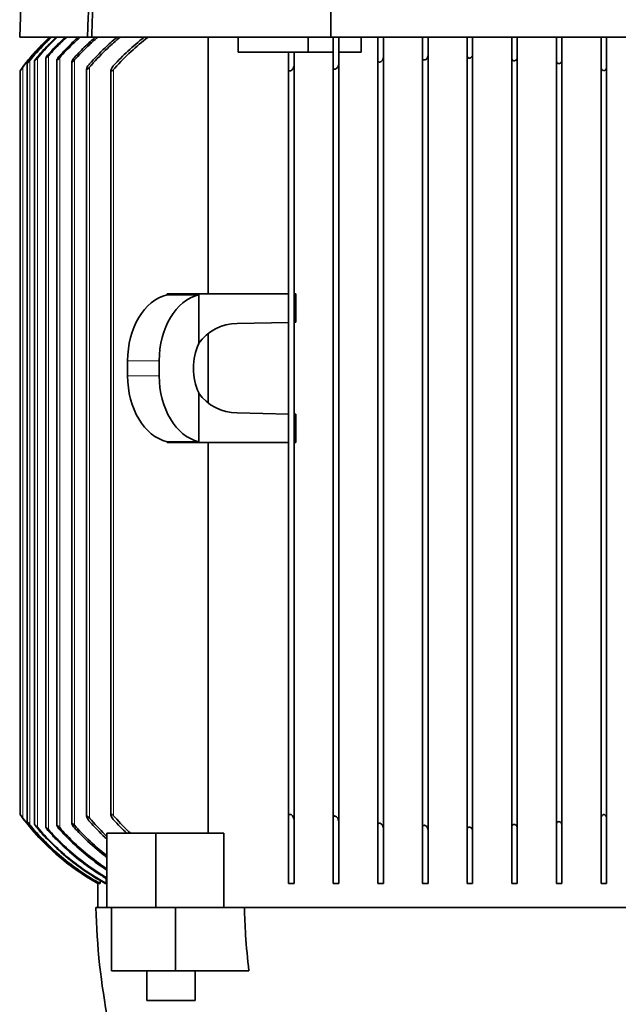
# Model space of a CAD drawing. Units: millimetres. Extents: x -2535 to 5294, y -4044 to 2078.
# Drawn here: x 1931 to 2092, y 978 to 1243 of the extents above; entities that cross this region are included whole.
import ezdxf

# ---------------------------------------------------------------- set-up
doc = ezdxf.new("R2010")
doc.units = ezdxf.units.MM
doc.layers.add('Widoczne (ISO)', color=10, linetype='Continuous', lineweight=35)
doc.layers.add('Widoczne wąskie (ISO)', color=3, linetype='Continuous', lineweight=9)

msp = doc.modelspace()

# ---------------------------------------------------------------- linework, layer by layer
at = {"layer": 'Widoczne (ISO)'}
for p, q in [((1934.92, 1350.91), (1931.17, 1238.25)), ((1949.39, 1238.25), (1931.17, 1238.25)), ((1950.52, 1238.25), (1949.39, 1238.25)), ((2014.77, 1238.25), (1950.52, 1238.25)), ((1981.81, 1238.25), (1981.81, 1169.25)), ((1989.85, 1234.25), (1989.85, 1238.25)), ((2008.69, 1234.25), (2008.69, 1238.25)), ((2161.57, 1238.25), (2014.77, 1238.25)), ((2015.42, 1230.16), (2015.42, 1238.25)), ((2016.92, 1238.25), (2016.92, 1231.06)), ((2022.92, 1238.25), (2022.92, 1234.25)), ((2027.42, 1232.12), (2027.42, 1238.25)), ((2028.92, 1238.25), (2028.92, 1232.83)), ((2039.42, 1232.75), (2039.42, 1238.25)), ((2040.92, 1238.25), (2040.92, 1233.3)), ((2051.42, 1233.28), (2051.42, 1238.25)), ((2052.92, 1238.25), (2052.92, 1233.69)), ((2063.42, 1232.65), (2063.42, 1238.25)), ((2064.92, 1238.25), (2064.92, 1232.92)), ((2075.42, 1232.01), (2075.42, 1238.25)), ((2076.92, 1238.25), (2076.92, 1232.15)), ((2087.42, 1230.26), (2087.42, 1238.25)), ((2088.92, 1238.25), (2088.92, 1230.26)), ((2008.69, 1234.25), (1989.85, 1234.25)), ((2003.42, 1229.58), (2003.42, 1234.25)), ((2004.92, 1234.25), (2004.92, 1230.65)), ((2015.42, 1234.25), (2008.69, 1234.25)), ((2022.92, 1234.25), (2016.92, 1234.25)), ((2052.92, 1024.81), (2052.92, 1233.69)), ((1933.17, 1231.15), (1933.17, 1027.35)), ((1935.17, 1231.89), (1935.17, 1026.61)), ((1938.17, 1232.63), (1938.17, 1025.87)), ((1941.17, 1232.17), (1941.17, 1026.33)), ((1945.17, 1231.63), (1945.17, 1026.87)), ((2016.92, 1027.44), (2016.92, 1231.06)), ((2027.42, 1026.38), (2027.42, 1232.12)), ((2028.92, 1025.67), (2028.92, 1232.83)), ((2039.42, 1025.75), (2039.42, 1232.75)), ((2040.92, 1025.2), (2040.92, 1233.3)), ((2051.42, 1025.22), (2051.42, 1233.28)), ((2063.42, 1025.85), (2063.42, 1232.65)), ((2064.92, 1025.58), (2064.92, 1232.92)), ((2075.42, 1026.49), (2075.42, 1232.01)), ((2076.92, 1026.35), (2076.92, 1232.15)), ((1931.27, 1229.25), (1931.27, 1029.25)), ((1949.17, 1229.74), (1949.17, 1028.76)), ((1955.67, 1229.27), (1955.67, 1029.23)), ((1955.67, 1229.25), (1956.07, 1229.25)), ((2003.42, 1028.92), (2003.42, 1229.58)), ((2003.51, 1229.25), (2004.14, 1229.25)), ((2004.92, 1027.85), (2004.92, 1230.65)), ((2015.42, 1028.34), (2015.42, 1230.16)), ((2087.42, 1028.24), (2087.42, 1230.26)), ((2088.92, 1028.24), (2088.92, 1230.26)), ((1979.28, 1169.25), (1970.79, 1169.25)), ((1970.79, 1169), (1970.79, 1169.25)), ((1979.28, 1169), (1970.79, 1169)), ((2003.42, 1169.25), (1979.28, 1169.25)), ((1979.28, 1169), (1979.28, 1169.25)), ((1979.28, 1155.88), (1979.28, 1169)), ((2005.36, 1169.25), (2004.92, 1169.25)), ((2005.36, 1169.25), (2005.36, 1161.63)), ((1989.64, 1161.25), (2003.42, 1161.58)), ((2004.92, 1161.62), (2005.36, 1161.63)), ((1981.81, 1158.57), (1981.81, 1139.93)), ((1960.18, 1147.25), (1960.18, 1151.25)), ((1968.67, 1147.25), (1968.67, 1151.25)), ((1979.28, 1129.5), (1979.28, 1142.62)), ((2003.42, 1136.92), (1989.64, 1137.25)), ((2005.36, 1136.87), (2004.92, 1136.88)), ((2005.36, 1136.87), (2005.36, 1129.25)), ((1970.79, 1129.25), (1970.79, 1129.5)), ((1970.79, 1129.5), (1979.28, 1129.5)), ((1979.28, 1129.25), (1970.79, 1129.25)), ((1979.28, 1129.25), (1979.28, 1129.5)), ((2003.42, 1129.25), (1979.28, 1129.25)), ((1981.81, 1129.25), (1981.81, 1024.25)), ((2005.36, 1129.25), (2004.92, 1129.25)), ((1956.07, 1029.25), (1955.67, 1029.25)), ((2003.42, 1010.75), (2003.42, 1028.92)), ((2004.14, 1029.25), (2003.51, 1029.25)), ((2004.92, 1027.85), (2004.92, 1010.75)), ((2015.42, 1010.75), (2015.42, 1028.34)), ((2016.92, 1027.44), (2016.92, 1010.75)), ((2087.42, 1010.75), (2087.42, 1028.24)), ((2088.92, 1028.24), (2088.92, 1010.75)), ((2027.42, 1010.75), (2027.42, 1026.38)), ((2028.92, 1025.67), (2028.92, 1010.75)), ((2039.42, 1010.75), (2039.42, 1025.75)), ((2040.92, 1025.2), (2040.92, 1010.75)), ((2051.42, 1010.75), (2051.42, 1025.22)), ((2052.92, 1024.81), (2052.92, 1010.75)), ((2063.42, 1010.75), (2063.42, 1025.85)), ((2064.92, 1025.58), (2064.92, 1010.75)), ((2075.42, 1010.75), (2075.42, 1026.49)), ((2076.92, 1026.35), (2076.92, 1010.75)), ((1967.8, 1024.25), (1954.61, 1024.25)), ((1954.61, 1004.25), (1954.61, 1024.25)), ((1986.05, 1024.25), (1967.8, 1024.25)), ((1967.8, 1004.25), (1967.8, 1024.25)), ((1986.05, 1024.25), (1986.05, 1004.25)), ((1952.77, 1011.54), (1952.77, 1010.75)), ((1954.44, 1012.09), (1954.44, 1010.75)), ((1952.17, 1011.01), (1952.17, 1010.75)), ((1952.17, 1010.75), (1952.17, 1010.75)), ((1952.17, 1010.75), (1952.17, 1004.25)), ((1952.64, 1010.75), (1952.77, 1010.75)), ((1954.17, 1010.75), (1954.44, 1010.75)), ((2003.42, 1010.75), (2004.92, 1010.75)), ((2015.42, 1010.75), (2016.92, 1010.75)), ((2027.42, 1010.75), (2028.92, 1010.75)), ((2039.42, 1010.75), (2040.92, 1010.75)), ((2051.42, 1010.75), (2052.92, 1010.75)), ((2063.42, 1010.75), (2064.92, 1010.75)), ((2075.42, 1010.75), (2076.92, 1010.75)), ((2087.42, 1010.75), (2088.92, 1010.75)), ((1954.61, 1004.25), (1951.67, 1004.25)), ((1967.8, 1004.25), (1954.61, 1004.25)), ((1955.83, 1004.25), (1955.83, 987.25)), ((1969.18, 1004.25), (1967.8, 1004.25)), ((1969.18, 1004.25), (1973.04, 1004.25)), ((1973.04, 1004.25), (1991.58, 1004.25)), ((1973.04, 1004.25), (1973.04, 987.25)), ((2152.54, 1004.25), (1991.58, 1004.25)), ((1955.83, 987.25), (1973.04, 987.25)), ((1965.35, 979.25), (1965.35, 987.25)), ((1973.04, 987.25), (1992.8, 987.25)), ((1978.35, 979.25), (1978.35, 987.25)), ((1965.35, 979.25), (1978.35, 979.25))]:
    msp.add_line(p, q, dxfattribs=at)
for centre, radius, start, end in [((1983.8, 1190.96), 65, 133.3242, 143.9124), ((1983.8, 1190.96), 65, 133.3239, 142.807), ((1983.8, 1067.54), 65, 216.0876, 240.884), ((1983.8, 1067.54), 65, 217.193, 240.8844), ((2131.63, 1008.13), 180, 181.2342, 200.8604)]:
    msp.add_arc(centre, radius, start, end, dxfattribs=at)
for centre, major_axis, ratio, start_param, end_param in [((1972.91, 1151.25), (0, 18), 0.707107, 0.167448, 1.570796), ((1981.4, 1151.25), (0, 18), 0.707107, 0.167448, 1.570796), ((1989.64, 1149.25), (-12.44, 0), 0.964473, 4.712389, 5.6975), ((1986.35, 1149.25), (0, 12), 0.707107, 0.985111, 2.156482), ((1972.91, 1147.25), (0, -18), 0.707107, 4.712389, 6.115737), ((1981.4, 1147.25), (0, -18), 0.707107, 4.712389, 6.115737), ((1989.64, 1149.25), (-12.44, 0), 0.964473, 0.585686, 1.570796)]:
    msp.add_ellipse(centre, major_axis=major_axis, ratio=ratio, start_param=start_param, end_param=end_param, dxfattribs=at)
for points, weights in [([(1949.39, 1238.25), (1951.54, 1295.46), (1953.64, 1350.91)], [1, 1.00010041015, 1.00001295593]), ([(1950.52, 1238.25), (1952.67, 1295.46), (1954.78, 1350.91)], [1, 1.00010210225, 1.00001317639]), ([(2014.77, 1350.91), (2014.77, 1295.46), (2014.77, 1238.25)], [1.00001295593, 1.00010041014, 1])]:
    msp.add_rational_spline(points, weights, degree=2, dxfattribs=at)
for points, knots in [([(1939.75, 1238.25), (1939.26, 1237.8), (1938.79, 1237.34), (1936.92, 1235.47), (1935.5, 1233.92), (1934.06, 1232.18), (1933.99, 1232.09), (1933.92, 1232.01)], [33.713646, 33.713646, 33.713646, 33.713646, 33.9073097, 33.9073097, 34.5090562, 34.5090562, 34.5404045, 34.5404045, 34.5404045, 34.5404045]), ([(1933.92, 1232.15), (1933.96, 1232.19), (1933.99, 1232.23), (1935.39, 1233.93), (1936.81, 1235.48), (1938.68, 1237.35), (1939.15, 1237.8), (1939.63, 1238.25)], [-34.4752879, -34.4752879, -34.4752879, -34.4752879, -34.460113, -34.460113, -33.8583896, -33.8583896, -33.6660861, -33.6660861, -33.6660861, -33.6660861]), ([(1941.27, 1238.25), (1940.74, 1237.76), (1940.23, 1237.26), (1938.44, 1235.49), (1937.16, 1234.11), (1935.92, 1232.65)], [34.3812174, 34.3812174, 34.3812174, 34.3812174, 34.5922316, 34.5922316, 35.1342921, 35.1342921, 35.1342921, 35.1342921]), ([(1935.92, 1232.92), (1937.09, 1234.29), (1938.3, 1235.59), (1940, 1237.27), (1940.5, 1237.76), (1941.03, 1238.25)], [-34.9817575, -34.9817575, -34.9817575, -34.9817575, -34.4718659, -34.4718659, -34.2636718, -34.2636718, -34.2636718, -34.2636718]), ([(1943.8, 1238.25), (1943.19, 1237.69), (1942.6, 1237.13), (1940.98, 1235.54), (1939.94, 1234.44), (1938.92, 1233.28)], [36.0588319, 36.0588319, 36.0588319, 36.0588319, 36.2997802, 36.2997802, 36.7387163, 36.7387163, 36.7387163, 36.7387163]), ([(1938.92, 1233.69), (1939.83, 1234.71), (1940.76, 1235.68), (1942.25, 1237.15), (1942.83, 1237.7), (1943.43, 1238.25)], [-36.33262, -36.33262, -36.33262, -36.33262, -35.9417903, -35.9417903, -35.7053439, -35.7053439, -35.7053439, -35.7053439]), ([(1947.4, 1238.25), (1946.66, 1237.59), (1945.95, 1236.93), (1944.15, 1235.17), (1943.02, 1233.99), (1941.92, 1232.75)], [53.0238616, 53.0238616, 53.0238616, 53.0238616, 53.3098605, 53.3098605, 53.7806706, 53.7806706, 53.7806706, 53.7806706]), ([(1941.92, 1233.3), (1942.87, 1234.36), (1943.84, 1235.36), (1945.48, 1236.96), (1946.17, 1237.61), (1946.89, 1238.25)], [-53.9923507, -53.9923507, -53.9923507, -53.9923507, -53.586389, -53.586389, -53.3069762, -53.3069762, -53.3069762, -53.3069762]), ([(1952.15, 1238.25), (1951.23, 1237.45), (1950.34, 1236.65), (1948.3, 1234.69), (1947.09, 1233.44), (1945.92, 1232.12)], [50.3964127, 50.3964127, 50.3964127, 50.3964127, 50.7470676, 50.7470676, 51.2464088, 51.2464088, 51.2464088, 51.2464088]), ([(1945.92, 1232.83), (1946.91, 1233.91), (1947.91, 1234.94), (1949.73, 1236.69), (1950.59, 1237.47), (1951.49, 1238.25)], [-51.4605316, -51.4605316, -51.4605316, -51.4605316, -51.0433083, -51.0433083, -50.7020356, -50.7020356, -50.7020356, -50.7020356]), ([(1958.17, 1238.25), (1956.97, 1237.26), (1955.83, 1236.26), (1953.3, 1233.87), (1951.84, 1232.36), (1950.26, 1230.55), (1950.09, 1230.36), (1949.92, 1230.16)], [48.190417, 48.190417, 48.190417, 48.190417, 48.633517, 48.633517, 49.235453, 49.235453, 49.307352, 49.307352, 49.307352, 49.307352]), ([(1949.92, 1231.06), (1951.27, 1232.59), (1952.66, 1234.02), (1955.08, 1236.31), (1956.19, 1237.29), (1957.34, 1238.25)], [-49.458904, -49.458904, -49.458904, -49.458904, -48.88641, -48.88641, -48.456824, -48.456824, -48.456824, -48.456824]), ([(1965.66, 1238.25), (1964.04, 1236.99), (1962.51, 1235.69), (1959.63, 1233.02), (1958.16, 1231.54), (1956.63, 1229.82), (1956.53, 1229.71), (1956.42, 1229.58)], [45.986123, 45.986123, 45.986123, 45.986123, 46.56617, 46.56617, 47.164759, 47.164759, 47.209641, 47.209641, 47.209641, 47.209641]), ([(1956.42, 1230.65), (1957.67, 1232.03), (1958.96, 1233.32), (1961.61, 1235.78), (1963.08, 1237.03), (1964.63, 1238.25)], [-47.358465, -47.358465, -47.358465, -47.358465, -46.833692, -46.833692, -46.27421, -46.27421, -46.27421, -46.27421]), ([(1938.92, 1233.69), (1938.88, 1233.64), (1938.84, 1233.6), (1938.65, 1233.38), (1938.52, 1233.21), (1938.34, 1232.97), (1938.28, 1232.88), (1938.21, 1232.74), (1938.18, 1232.7), (1938.17, 1232.64), (1938.17, 1232.63), (1938.18, 1232.61), (1938.18, 1232.61), (1938.19, 1232.61), (1938.19, 1232.61), (1938.19, 1232.61), (1938.2, 1232.61), (1938.21, 1232.61), (1938.23, 1232.62), (1938.25, 1232.63), (1938.31, 1232.67), (1938.36, 1232.71), (1938.48, 1232.81), (1938.54, 1232.88), (1938.71, 1233.05), (1938.81, 1233.16), (1938.92, 1233.28), (1938.92, 1233.28), (1938.92, 1233.28)], [0.3868755, 0.3868755, 0.3868755, 0.3868755, 0.4010999, 0.4010999, 0.4511666, 0.4511666, 0.4843744, 0.4843744, 0.5119822, 0.5119822, 0.5274768, 0.5274768, 0.5368163, 0.5368163, 0.5395212, 0.5395212, 0.5395212, 0.5480606, 0.5480606, 0.5600104, 0.5600104, 0.5859299, 0.5859299, 0.6140102, 0.6140102, 0.6561438, 0.6561438, 0.6568021, 0.6568021, 0.6568021, 0.6568021]), ([(2051.42, 1233.28), (2051.42, 1233.21), (2051.43, 1233.13), (2051.47, 1232.97), (2051.52, 1232.88), (2051.63, 1232.74), (2051.69, 1232.7), (2051.79, 1232.64), (2051.84, 1232.63), (2051.91, 1232.61), (2051.94, 1232.61), (2051.98, 1232.61), (2051.99, 1232.61), (2051.99, 1232.61), (2052.02, 1232.61), (2052.05, 1232.61), (2052.12, 1232.62), (2052.16, 1232.63), (2052.28, 1232.67), (2052.36, 1232.71), (2052.51, 1232.81), (2052.58, 1232.88), (2052.72, 1233.05), (2052.79, 1233.16), (2052.89, 1233.41), (2052.92, 1233.55), (2052.92, 1233.69)], [0.4278705, 0.4278705, 0.4278705, 0.4278705, 0.4511666, 0.4511666, 0.4843745, 0.4843745, 0.5119822, 0.5119822, 0.5274768, 0.5274768, 0.5368163, 0.5368163, 0.5395212, 0.5395212, 0.5395212, 0.5480606, 0.5480606, 0.5600104, 0.5600104, 0.5859299, 0.5859299, 0.6140102, 0.6140102, 0.6561438, 0.6561438, 0.7053473, 0.7053473, 0.7053473, 0.7053473]), ([(1933.92, 1232.15), (1933.79, 1231.98), (1933.65, 1231.82), (1933.45, 1231.55), (1933.37, 1231.45), (1933.27, 1231.31), (1933.23, 1231.25), (1933.19, 1231.19), (1933.18, 1231.17), (1933.17, 1231.15), (1933.17, 1231.15), (1933.17, 1231.14), (1933.17, 1231.14), (1933.17, 1231.14), (1933.18, 1231.14), (1933.18, 1231.15), (1933.19, 1231.15), (1933.2, 1231.16), (1933.24, 1231.2), (1933.28, 1231.25), (1933.37, 1231.35), (1933.43, 1231.42), (1933.58, 1231.59), (1933.68, 1231.71), (1933.82, 1231.89), (1933.87, 1231.95), (1933.92, 1232.01)], [0.4106305, 0.4106305, 0.4106305, 0.4106305, 0.4603339, 0.4603339, 0.4960353, 0.4960353, 0.5246508, 0.5246508, 0.541569, 0.541569, 0.5511436, 0.5511436, 0.5553145, 0.5553145, 0.5553145, 0.5634639, 0.5634639, 0.5748252, 0.5748252, 0.5997671, 0.5997671, 0.6269177, 0.6269177, 0.6684097, 0.6684097, 0.688164, 0.688164, 0.688164, 0.688164]), ([(1935.92, 1232.92), (1935.91, 1232.91), (1935.9, 1232.9), (1935.74, 1232.71), (1935.59, 1232.53), (1935.39, 1232.26), (1935.33, 1232.17), (1935.24, 1232.03), (1935.2, 1231.98), (1935.18, 1231.92), (1935.17, 1231.9), (1935.17, 1231.88), (1935.17, 1231.88), (1935.18, 1231.88), (1935.18, 1231.88), (1935.18, 1231.88), (1935.18, 1231.88), (1935.19, 1231.88), (1935.21, 1231.89), (1935.22, 1231.9), (1935.27, 1231.94), (1935.32, 1231.98), (1935.42, 1232.09), (1935.48, 1232.15), (1935.64, 1232.32), (1935.74, 1232.44), (1935.87, 1232.59), (1935.9, 1232.62), (1935.92, 1232.65)], [0.3970932, 0.3970932, 0.3970932, 0.3970932, 0.4012225, 0.4012225, 0.4532472, 0.4532472, 0.4873066, 0.4873066, 0.5151651, 0.5151651, 0.5314686, 0.5314686, 0.5408647, 0.5408647, 0.5442423, 0.5442423, 0.5442423, 0.5526007, 0.5526007, 0.5643169, 0.5643169, 0.5899761, 0.5899761, 0.6179397, 0.6179397, 0.6604334, 0.6604334, 0.6709403, 0.6709403, 0.6709403, 0.6709403]), ([(1941.92, 1233.3), (1941.86, 1233.24), (1941.81, 1233.18), (1941.61, 1232.94), (1941.48, 1232.76), (1941.31, 1232.5), (1941.26, 1232.41), (1941.19, 1232.27), (1941.18, 1232.22), (1941.17, 1232.17), (1941.17, 1232.15), (1941.18, 1232.14), (1941.19, 1232.13), (1941.2, 1232.13), (1941.2, 1232.13), (1941.21, 1232.13), (1941.22, 1232.13), (1941.23, 1232.13), (1941.26, 1232.14), (1941.27, 1232.15), (1941.34, 1232.19), (1941.4, 1232.23), (1941.52, 1232.34), (1941.59, 1232.4), (1941.75, 1232.56), (1941.83, 1232.65), (1941.92, 1232.75)], [0.3821241, 0.3821241, 0.3821241, 0.3821241, 0.4011508, 0.4011508, 0.452498, 0.452498, 0.4862577, 0.4862577, 0.5140258, 0.5140258, 0.5300449, 0.5300449, 0.5394204, 0.5394204, 0.5425748, 0.5425748, 0.5425748, 0.5509952, 0.5509952, 0.5627916, 0.5627916, 0.5885409, 0.5885409, 0.6165454, 0.6165454, 0.6521496, 0.6521496, 0.6521496, 0.6521496]), ([(1945.92, 1232.83), (1945.85, 1232.75), (1945.78, 1232.67), (1945.57, 1232.41), (1945.44, 1232.23), (1945.28, 1231.96), (1945.23, 1231.86), (1945.18, 1231.72), (1945.17, 1231.66), (1945.17, 1231.6), (1945.18, 1231.58), (1945.2, 1231.57), (1945.21, 1231.56), (1945.22, 1231.56), (1945.22, 1231.56), (1945.23, 1231.56), (1945.24, 1231.56), (1945.25, 1231.56), (1945.29, 1231.57), (1945.31, 1231.58), (1945.38, 1231.62), (1945.44, 1231.66), (1945.57, 1231.77), (1945.64, 1231.83), (1945.78, 1231.97), (1945.85, 1232.05), (1945.92, 1232.12)], [0.3777615, 0.3777615, 0.3777615, 0.3777615, 0.4013592, 0.4013592, 0.4542455, 0.4542455, 0.4886951, 0.4886951, 0.5166744, 0.5166744, 0.5333466, 0.5333466, 0.5427704, 0.5427704, 0.5464186, 0.5464186, 0.5464186, 0.5546989, 0.5546989, 0.5663142, 0.5663142, 0.5918585, 0.5918585, 0.6197693, 0.6197693, 0.648207, 0.648207, 0.648207, 0.648207]), ([(1949.92, 1231.06), (1949.86, 1230.99), (1949.79, 1230.91), (1949.59, 1230.65), (1949.45, 1230.44), (1949.29, 1230.14), (1949.24, 1230.03), (1949.18, 1229.85), (1949.17, 1229.78), (1949.17, 1229.7), (1949.18, 1229.67), (1949.2, 1229.64), (1949.22, 1229.63), (1949.24, 1229.63), (1949.25, 1229.62), (1949.26, 1229.62), (1949.27, 1229.62), (1949.28, 1229.63), (1949.32, 1229.63), (1949.34, 1229.64), (1949.42, 1229.68), (1949.48, 1229.73), (1949.61, 1229.83), (1949.68, 1229.9), (1949.8, 1230.03), (1949.86, 1230.09), (1949.92, 1230.16)], [0.4084506, 0.4084506, 0.4084506, 0.4084506, 0.4350544, 0.4350544, 0.5002285, 0.5002285, 0.5389355, 0.5389355, 0.5690957, 0.5690957, 0.5903185, 0.5903185, 0.6006415, 0.6006415, 0.6069659, 0.6069659, 0.6069659, 0.6147847, 0.6147847, 0.625815, 0.625815, 0.6507111, 0.6507111, 0.6783831, 0.6783831, 0.7028021, 0.7028021, 0.7028021, 0.7028021]), ([(2015.42, 1230.16), (2015.42, 1230.08), (2015.43, 1230), (2015.48, 1229.85), (2015.51, 1229.78), (2015.6, 1229.7), (2015.64, 1229.67), (2015.71, 1229.64), (2015.74, 1229.63), (2015.79, 1229.63), (2015.81, 1229.62), (2015.82, 1229.62), (2015.85, 1229.62), (2015.87, 1229.63), (2015.93, 1229.63), (2015.96, 1229.64), (2016.08, 1229.68), (2016.16, 1229.73), (2016.31, 1229.83), (2016.38, 1229.9), (2016.55, 1230.08), (2016.63, 1230.2), (2016.81, 1230.51), (2016.88, 1230.71), (2016.92, 1230.96), (2016.92, 1231.01), (2016.92, 1231.06)], [0.5109123, 0.5109123, 0.5109123, 0.5109123, 0.5389355, 0.5389355, 0.5690957, 0.5690957, 0.5903185, 0.5903185, 0.6006415, 0.6006415, 0.6069659, 0.6069659, 0.6069659, 0.6147847, 0.6147847, 0.625815, 0.625815, 0.6507111, 0.6507111, 0.6783831, 0.6783831, 0.7221762, 0.7221762, 0.7876161, 0.7876161, 0.807326, 0.807326, 0.807326, 0.807326]), ([(2027.42, 1232.12), (2027.42, 1232.1), (2027.42, 1232.08), (2027.43, 1231.96), (2027.46, 1231.86), (2027.54, 1231.72), (2027.59, 1231.66), (2027.68, 1231.6), (2027.72, 1231.58), (2027.79, 1231.57), (2027.82, 1231.56), (2027.86, 1231.56), (2027.87, 1231.56), (2027.88, 1231.56), (2027.9, 1231.56), (2027.93, 1231.56), (2027.99, 1231.57), (2028.03, 1231.58), (2028.15, 1231.62), (2028.23, 1231.66), (2028.39, 1231.77), (2028.46, 1231.83), (2028.62, 1232.01), (2028.7, 1232.12), (2028.85, 1232.41), (2028.91, 1232.59), (2028.92, 1232.78), (2028.92, 1232.81), (2028.92, 1232.83)], [0.4477162, 0.4477162, 0.4477162, 0.4477162, 0.4542455, 0.4542455, 0.4886951, 0.4886951, 0.5166744, 0.5166744, 0.5333466, 0.5333466, 0.5427704, 0.5427704, 0.5464186, 0.5464186, 0.5464186, 0.5546989, 0.5546989, 0.5663142, 0.5663142, 0.5918585, 0.5918585, 0.6197693, 0.6197693, 0.6624187, 0.6624187, 0.7233052, 0.7233052, 0.7312862, 0.7312862, 0.7312862, 0.7312862]), ([(2039.42, 1232.75), (2039.42, 1232.7), (2039.42, 1232.65), (2039.45, 1232.5), (2039.48, 1232.41), (2039.58, 1232.27), (2039.64, 1232.22), (2039.74, 1232.17), (2039.78, 1232.15), (2039.85, 1232.14), (2039.88, 1232.13), (2039.92, 1232.13), (2039.93, 1232.13), (2039.94, 1232.13), (2039.96, 1232.13), (2039.99, 1232.13), (2040.06, 1232.14), (2040.1, 1232.15), (2040.22, 1232.19), (2040.3, 1232.23), (2040.45, 1232.34), (2040.52, 1232.4), (2040.67, 1232.57), (2040.75, 1232.69), (2040.88, 1232.97), (2040.92, 1233.14), (2040.92, 1233.3)], [0.4373547, 0.4373547, 0.4373547, 0.4373547, 0.452498, 0.452498, 0.4862577, 0.4862577, 0.5140258, 0.5140258, 0.5300449, 0.5300449, 0.5394204, 0.5394204, 0.5425748, 0.5425748, 0.5425748, 0.5509952, 0.5509952, 0.5627916, 0.5627916, 0.5885409, 0.5885409, 0.6165454, 0.6165454, 0.6589155, 0.6589155, 0.7176335, 0.7176335, 0.7176335, 0.7176335]), ([(2063.42, 1232.65), (2063.42, 1232.55), (2063.43, 1232.46), (2063.49, 1232.26), (2063.54, 1232.17), (2063.66, 1232.03), (2063.72, 1231.98), (2063.84, 1231.92), (2063.88, 1231.9), (2063.96, 1231.88), (2063.99, 1231.88), (2064.03, 1231.88), (2064.04, 1231.88), (2064.05, 1231.88), (2064.08, 1231.88), (2064.11, 1231.88), (2064.18, 1231.89), (2064.22, 1231.9), (2064.34, 1231.94), (2064.41, 1231.98), (2064.56, 1232.09), (2064.62, 1232.15), (2064.76, 1232.32), (2064.82, 1232.44), (2064.9, 1232.68), (2064.92, 1232.8), (2064.92, 1232.92)], [0.4245709, 0.4245709, 0.4245709, 0.4245709, 0.4532472, 0.4532472, 0.4873066, 0.4873066, 0.5151651, 0.5151651, 0.5314686, 0.5314686, 0.5408647, 0.5408647, 0.5442423, 0.5442423, 0.5442423, 0.5526007, 0.5526007, 0.5643169, 0.5643169, 0.5899761, 0.5899761, 0.6179397, 0.6179397, 0.6604334, 0.6604334, 0.7035, 0.7035, 0.7035, 0.7035]), ([(2075.42, 1232.01), (2075.42, 1231.89), (2075.44, 1231.77), (2075.51, 1231.55), (2075.57, 1231.45), (2075.7, 1231.31), (2075.76, 1231.25), (2075.88, 1231.19), (2075.93, 1231.17), (2076.01, 1231.15), (2076.04, 1231.15), (2076.08, 1231.14), (2076.1, 1231.14), (2076.11, 1231.14), (2076.14, 1231.14), (2076.17, 1231.15), (2076.23, 1231.15), (2076.27, 1231.16), (2076.39, 1231.2), (2076.46, 1231.25), (2076.6, 1231.35), (2076.66, 1231.42), (2076.79, 1231.59), (2076.84, 1231.71), (2076.91, 1231.93), (2076.92, 1232.04), (2076.92, 1232.15)], [0.4249308, 0.4249308, 0.4249308, 0.4249308, 0.4603339, 0.4603339, 0.4960353, 0.4960353, 0.5246508, 0.5246508, 0.541569, 0.541569, 0.5511436, 0.5511436, 0.5553145, 0.5553145, 0.5553145, 0.5634639, 0.5634639, 0.5748252, 0.5748252, 0.5997671, 0.5997671, 0.6269177, 0.6269177, 0.6684097, 0.6684097, 0.7039531, 0.7039531, 0.7039531, 0.7039531]), ([(1932.02, 1230.26), (1931.94, 1230.15), (1931.87, 1230.05), (1931.7, 1229.83), (1931.61, 1229.7), (1931.47, 1229.52), (1931.42, 1229.46), (1931.34, 1229.35), (1931.31, 1229.31), (1931.28, 1229.27), (1931.28, 1229.26), (1931.27, 1229.25), (1931.27, 1229.25), (1931.27, 1229.25)], [-0.1490533, -0.1490533, -0.1490533, -0.1490533, -0.1148591, -0.1148591, -0.070948, -0.070948, -0.043376, -0.043376, -0.0186402, -0.0186402, -0.0077294, -0.0077294, 0, 0, 0, 0]), ([(1956.42, 1230.65), (1956.34, 1230.56), (1956.26, 1230.47), (1956.05, 1230.18), (1955.92, 1229.97), (1955.77, 1229.66), (1955.72, 1229.54), (1955.68, 1229.36), (1955.67, 1229.3), (1955.67, 1229.25)], [0.3813786, 0.3813786, 0.3813786, 0.3813786, 0.4133103, 0.4133103, 0.4770494, 0.4770494, 0.5165382, 0.5165382, 0.5433132, 0.5433132, 0.5433132, 0.5433132]), ([(1956.42, 1229.58), (1956.36, 1229.51), (1956.29, 1229.44), (1956.17, 1229.33), (1956.12, 1229.29), (1956.07, 1229.25)], [0.000015, 0.000015, 0.000015, 0.000015, 0.286377, 0.286377, 0.4916369, 0.4916369, 0.4916369, 0.4916369]), ([(2003.51, 1229.25), (2003.48, 1229.29), (2003.46, 1229.33), (2003.43, 1229.44), (2003.42, 1229.51), (2003.42, 1229.58)], [0, 0, 0, 0, 0.2045529, 0.2045529, 0.4899892, 0.4899892, 0.4899892, 0.4899892]), ([(2004.14, 1229.25), (2004.14, 1229.25), (2004.15, 1229.26), (2004.23, 1229.32), (2004.31, 1229.39), (2004.47, 1229.56), (2004.57, 1229.68), (2004.76, 1230.01), (2004.85, 1230.21), (2004.91, 1230.49), (2004.92, 1230.58), (2004.92, 1230.65)], [0.0415679, 0.0415679, 0.0415679, 0.0415679, 0.0437494, 0.0437494, 0.071886, 0.071886, 0.1143648, 0.1143648, 0.1747579, 0.1747579, 0.2023169, 0.2023169, 0.2023169, 0.2023169]), ([(2088.92, 1230.26), (2088.92, 1230.15), (2088.91, 1230.05), (2088.86, 1229.83), (2088.81, 1229.7), (2088.69, 1229.52), (2088.63, 1229.46), (2088.5, 1229.35), (2088.43, 1229.31), (2088.32, 1229.27), (2088.28, 1229.26), (2088.22, 1229.25), (2088.2, 1229.25), (2088.17, 1229.25), (2088.15, 1229.25), (2088.13, 1229.25), (2088.07, 1229.26), (2088.04, 1229.27), (2087.94, 1229.3), (2087.88, 1229.33), (2087.75, 1229.42), (2087.68, 1229.49), (2087.55, 1229.67), (2087.5, 1229.79), (2087.44, 1230.02), (2087.42, 1230.14), (2087.42, 1230.26)], [-0.1490533, -0.1490533, -0.1490533, -0.1490533, -0.1148591, -0.1148591, -0.070948, -0.070948, -0.043376, -0.043376, -0.0186402, -0.0186402, -0.0077294, -0.0077294, 0, 0, 0, 0.0067005, 0.0067005, 0.0170125, 0.0170125, 0.0390177, 0.0390177, 0.0695837, 0.0695837, 0.1094801, 0.1094801, 0.1480222, 0.1480222, 0.1480222, 0.1480222]), ([(1931.27, 1029.25), (1931.27, 1029.25), (1931.27, 1029.25), (1931.28, 1029.24), (1931.28, 1029.23), (1931.3, 1029.2), (1931.33, 1029.17), (1931.39, 1029.08), (1931.45, 1029.01), (1931.58, 1028.83), (1931.67, 1028.71), (1931.84, 1028.48), (1931.93, 1028.36), (1932.02, 1028.24)], [0, 0, 0, 0, 0.0067005, 0.0067005, 0.0170125, 0.0170125, 0.0390177, 0.0390177, 0.0695837, 0.0695837, 0.1094801, 0.1094801, 0.1480222, 0.1480222, 0.1480222, 0.1480222]), ([(1933.92, 1026.35), (1933.83, 1026.46), (1933.75, 1026.57), (1933.57, 1026.79), (1933.48, 1026.91), (1933.35, 1027.08), (1933.3, 1027.15), (1933.23, 1027.25), (1933.2, 1027.3), (1933.18, 1027.34), (1933.17, 1027.35), (1933.17, 1027.35), (1933.17, 1027.36), (1933.17, 1027.36), (1933.17, 1027.36), (1933.18, 1027.36), (1933.18, 1027.35), (1933.19, 1027.35), (1933.21, 1027.33), (1933.23, 1027.31), (1933.29, 1027.25), (1933.33, 1027.19), (1933.46, 1027.05), (1933.55, 1026.95), (1933.73, 1026.73), (1933.82, 1026.61), (1933.92, 1026.49)], [-0.1486386, -0.1486386, -0.1486386, -0.1486386, -0.1130952, -0.1130952, -0.0716032, -0.0716032, -0.0444526, -0.0444526, -0.0195107, -0.0195107, -0.0081495, -0.0081495, 0, 0, 0, 0.0041708, 0.0041708, 0.0137454, 0.0137454, 0.0306637, 0.0306637, 0.0592792, 0.0592792, 0.0949806, 0.0949806, 0.1303837, 0.1303837, 0.1303837, 0.1303837]), ([(1949.92, 1028.34), (1949.85, 1028.42), (1949.78, 1028.5), (1949.63, 1028.65), (1949.55, 1028.72), (1949.44, 1028.8), (1949.39, 1028.83), (1949.33, 1028.86), (1949.31, 1028.87), (1949.28, 1028.87), (1949.27, 1028.88), (1949.26, 1028.88), (1949.24, 1028.88), (1949.23, 1028.87), (1949.21, 1028.87), (1949.2, 1028.86), (1949.17, 1028.82), (1949.17, 1028.77), (1949.18, 1028.67), (1949.2, 1028.6), (1949.26, 1028.42), (1949.32, 1028.3), (1949.5, 1027.99), (1949.63, 1027.79), (1949.83, 1027.54), (1949.87, 1027.49), (1949.92, 1027.44)], [0.5109123, 0.5109123, 0.5109123, 0.5109123, 0.5389355, 0.5389355, 0.5690957, 0.5690957, 0.5903185, 0.5903185, 0.6006415, 0.6006415, 0.6069659, 0.6069659, 0.6069659, 0.6147847, 0.6147847, 0.625815, 0.625815, 0.6507111, 0.6507111, 0.6783831, 0.6783831, 0.7221762, 0.7221762, 0.7876161, 0.7876161, 0.807326, 0.807326, 0.807326, 0.807326]), ([(1949.92, 1028.34), (1950.09, 1028.14), (1950.26, 1027.95), (1951.79, 1026.2), (1953.2, 1024.74), (1954.61, 1023.4)], [21.7969596, 21.7969596, 21.7969596, 21.7969596, 21.8688587, 21.8688587, 22.4497433, 22.4497433, 22.4497433, 22.4497433]), ([(1954.61, 1022.65), (1954.42, 1022.82), (1954.23, 1023), (1952.66, 1024.48), (1951.27, 1025.91), (1949.92, 1027.44)], [48.8097665, 48.8097665, 48.8097665, 48.8097665, 48.8864096, 48.8864096, 49.4589039, 49.4589039, 49.4589039, 49.4589039]), ([(1956.42, 1027.85), (1956.35, 1027.92), (1956.28, 1028.01), (1956.07, 1028.29), (1955.94, 1028.49), (1955.78, 1028.82), (1955.73, 1028.94), (1955.68, 1029.11), (1955.67, 1029.18), (1955.67, 1029.24), (1955.67, 1029.25), (1955.67, 1029.25)], [-0.2022948, -0.2022948, -0.2022948, -0.2022948, -0.1747402, -0.1747402, -0.1143554, -0.1143554, -0.0718815, -0.0718815, -0.0437473, -0.0437473, -0.0415659, -0.0415659, -0.0415659, -0.0415659]), ([(1956.07, 1029.25), (1956.12, 1029.21), (1956.17, 1029.17), (1956.29, 1029.06), (1956.36, 1028.99), (1956.42, 1028.92)], [0, 0, 0, 0, 0.2045481, 0.2045481, 0.4899894, 0.4899894, 0.4899894, 0.4899894]), ([(1956.42, 1028.92), (1956.53, 1028.79), (1956.63, 1028.68), (1958.11, 1027.01), (1959.54, 1025.57), (1960.95, 1024.25)], [21.0423357, 21.0423357, 21.0423357, 21.0423357, 21.0872173, 21.0872173, 21.6670483, 21.6670483, 21.6670483, 21.6670483]), ([(2003.42, 1028.92), (2003.42, 1028.99), (2003.43, 1029.06), (2003.46, 1029.17), (2003.48, 1029.21), (2003.51, 1029.25)], [0, 0, 0, 0, 0.286367, 0.286367, 0.491622, 0.491622, 0.491622, 0.491622]), ([(2004.14, 1029.25), (2004.21, 1029.2), (2004.29, 1029.14), (2004.46, 1028.96), (2004.55, 1028.84), (2004.75, 1028.53), (2004.84, 1028.32), (2004.91, 1028.03), (2004.92, 1027.94), (2004.92, 1027.85)], [-0.5433132, -0.5433132, -0.5433132, -0.5433132, -0.5165382, -0.5165382, -0.4770494, -0.4770494, -0.4133103, -0.4133103, -0.3813786, -0.3813786, -0.3813786, -0.3813786]), ([(2015.42, 1028.34), (2015.42, 1028.41), (2015.43, 1028.47), (2015.46, 1028.6), (2015.49, 1028.67), (2015.56, 1028.77), (2015.61, 1028.82), (2015.7, 1028.86), (2015.73, 1028.87), (2015.78, 1028.87), (2015.8, 1028.88), (2015.82, 1028.88), (2015.84, 1028.88), (2015.86, 1028.87), (2015.91, 1028.87), (2015.94, 1028.86), (2016.04, 1028.83), (2016.1, 1028.8), (2016.25, 1028.72), (2016.33, 1028.65), (2016.51, 1028.47), (2016.59, 1028.36), (2016.78, 1028.06), (2016.86, 1027.85), (2016.91, 1027.59), (2016.92, 1027.51), (2016.92, 1027.44)], [-0.0958362, -0.0958362, -0.0958362, -0.0958362, -0.0714172, -0.0714172, -0.0437453, -0.0437453, -0.0188491, -0.0188491, -0.0078188, -0.0078188, 0, 0, 0, 0.0063244, 0.0063244, 0.0166474, 0.0166474, 0.0378702, 0.0378702, 0.0680304, 0.0680304, 0.1067374, 0.1067374, 0.1719115, 0.1719115, 0.1985153, 0.1985153, 0.1985153, 0.1985153]), ([(2076.92, 1026.35), (2076.92, 1026.52), (2076.88, 1026.68), (2076.76, 1026.95), (2076.69, 1027.05), (2076.55, 1027.19), (2076.48, 1027.25), (2076.35, 1027.31), (2076.3, 1027.33), (2076.22, 1027.35), (2076.19, 1027.35), (2076.14, 1027.36), (2076.13, 1027.36), (2076.11, 1027.36), (2076.09, 1027.36), (2076.06, 1027.35), (2075.99, 1027.35), (2075.96, 1027.34), (2075.84, 1027.3), (2075.77, 1027.25), (2075.65, 1027.15), (2075.6, 1027.08), (2075.49, 1026.91), (2075.45, 1026.79), (2075.43, 1026.61), (2075.42, 1026.55), (2075.42, 1026.49)], [0.4106305, 0.4106305, 0.4106305, 0.4106305, 0.4603339, 0.4603339, 0.4960353, 0.4960353, 0.5246508, 0.5246508, 0.541569, 0.541569, 0.5511436, 0.5511436, 0.5553145, 0.5553145, 0.5553145, 0.5634639, 0.5634639, 0.5748252, 0.5748252, 0.5997671, 0.5997671, 0.6269177, 0.6269177, 0.6684097, 0.6684097, 0.688164, 0.688164, 0.688164, 0.688164]), ([(2087.42, 1028.24), (2087.42, 1028.35), (2087.43, 1028.45), (2087.49, 1028.67), (2087.54, 1028.8), (2087.66, 1028.98), (2087.71, 1029.04), (2087.84, 1029.15), (2087.91, 1029.19), (2088.02, 1029.23), (2088.06, 1029.24), (2088.12, 1029.25), (2088.14, 1029.25), (2088.17, 1029.25), (2088.19, 1029.25), (2088.22, 1029.25), (2088.27, 1029.24), (2088.3, 1029.23), (2088.4, 1029.2), (2088.46, 1029.17), (2088.59, 1029.08), (2088.66, 1029.01), (2088.79, 1028.83), (2088.84, 1028.71), (2088.91, 1028.48), (2088.92, 1028.36), (2088.92, 1028.24)], [-0.1490533, -0.1490533, -0.1490533, -0.1490533, -0.1148591, -0.1148591, -0.070948, -0.070948, -0.043376, -0.043376, -0.0186402, -0.0186402, -0.0077294, -0.0077294, 0, 0, 0, 0.0067005, 0.0067005, 0.0170125, 0.0170125, 0.0390177, 0.0390177, 0.0695837, 0.0695837, 0.1094801, 0.1094801, 0.1480222, 0.1480222, 0.1480222, 0.1480222]), ([(1933.92, 1026.49), (1933.99, 1026.41), (1934.06, 1026.32), (1935.5, 1024.58), (1936.92, 1023.03), (1939.76, 1020.2), (1941.32, 1018.78), (1944.64, 1016.05), (1946.4, 1014.74), (1949.71, 1012.53), (1951.23, 1011.6), (1952.77, 1010.75)], [4.177394, 4.177394, 4.177394, 4.177394, 4.208742, 4.208742, 4.810489, 4.810489, 5.413888, 5.413888, 6.017288, 6.017288, 6.507768, 6.507768, 6.507768, 6.507768]), ([(1952.64, 1010.75), (1951.1, 1011.6), (1949.58, 1012.53), (1946.28, 1014.73), (1944.52, 1016.04), (1941.2, 1018.77), (1939.65, 1020.19), (1936.81, 1023.02), (1935.39, 1024.57), (1933.99, 1026.27), (1933.96, 1026.31), (1933.92, 1026.35)], [32.163293, 32.163293, 32.163293, 32.163293, 32.652371, 32.652371, 33.25538, 33.25538, 33.85839, 33.85839, 34.460113, 34.460113, 34.475288, 34.475288, 34.475288, 34.475288]), ([(1935.92, 1025.58), (1935.82, 1025.7), (1935.71, 1025.82), (1935.53, 1026.06), (1935.44, 1026.18), (1935.32, 1026.35), (1935.27, 1026.41), (1935.21, 1026.52), (1935.18, 1026.56), (1935.17, 1026.6), (1935.17, 1026.61), (1935.17, 1026.62), (1935.18, 1026.62), (1935.18, 1026.62), (1935.18, 1026.62), (1935.18, 1026.62), (1935.19, 1026.62), (1935.2, 1026.62), (1935.23, 1026.6), (1935.25, 1026.58), (1935.31, 1026.52), (1935.37, 1026.47), (1935.5, 1026.33), (1935.59, 1026.24), (1935.76, 1026.04), (1935.84, 1025.95), (1935.92, 1025.85)], [-0.1592577, -0.1592577, -0.1592577, -0.1592577, -0.1161911, -0.1161911, -0.0736974, -0.0736974, -0.0457339, -0.0457339, -0.0200747, -0.0200747, -0.0083584, -0.0083584, 0, 0, 0, 0.0033776, 0.0033776, 0.0127737, 0.0127737, 0.0290771, 0.0290771, 0.0569357, 0.0569357, 0.0909951, 0.0909951, 0.1196714, 0.1196714, 0.1196714, 0.1196714]), ([(1935.92, 1025.85), (1937.16, 1024.39), (1938.44, 1023.01), (1941.17, 1020.31), (1942.74, 1018.88), (1946.09, 1016.14), (1947.87, 1014.82), (1951.26, 1012.58), (1952.84, 1011.63), (1954.44, 1010.75)], [4.260889, 4.260889, 4.260889, 4.260889, 4.802949, 4.802949, 5.411292, 5.411292, 6.019635, 6.019635, 6.528098, 6.528098, 6.528098, 6.528098]), ([(1954.17, 1010.75), (1952.58, 1011.62), (1951.01, 1012.57), (1947.64, 1014.81), (1945.86, 1016.12), (1942.51, 1018.86), (1940.94, 1020.29), (1938.3, 1022.91), (1937.09, 1024.21), (1935.92, 1025.58)], [32.75125, 32.75125, 32.75125, 32.75125, 33.256776, 33.256776, 33.864321, 33.864321, 34.471866, 34.471866, 34.981758, 34.981758, 34.981758, 34.981758]), ([(1938.92, 1024.81), (1938.8, 1024.95), (1938.68, 1025.09), (1938.48, 1025.34), (1938.4, 1025.45), (1938.29, 1025.62), (1938.25, 1025.69), (1938.19, 1025.79), (1938.17, 1025.83), (1938.17, 1025.87), (1938.17, 1025.88), (1938.18, 1025.89), (1938.18, 1025.89), (1938.19, 1025.89), (1938.19, 1025.89), (1938.2, 1025.89), (1938.21, 1025.89), (1938.22, 1025.89), (1938.25, 1025.87), (1938.27, 1025.86), (1938.34, 1025.8), (1938.4, 1025.76), (1938.54, 1025.62), (1938.63, 1025.53), (1938.79, 1025.37), (1938.85, 1025.29), (1938.92, 1025.22)], [-0.1658261, -0.1658261, -0.1658261, -0.1658261, -0.1166226, -0.1166226, -0.074489, -0.074489, -0.0464086, -0.0464086, -0.0204892, -0.0204892, -0.0085394, -0.0085394, 0, 0, 0, 0.002705, 0.002705, 0.0120444, 0.0120444, 0.027539, 0.027539, 0.0551468, 0.0551468, 0.0883546, 0.0883546, 0.1116507, 0.1116507, 0.1116507, 0.1116507]), ([(1938.92, 1025.22), (1939.94, 1024.06), (1940.98, 1022.96), (1943.49, 1020.49), (1945.09, 1019.05), (1948.51, 1016.29), (1950.32, 1014.97), (1952.99, 1013.22), (1953.79, 1012.72), (1954.61, 1012.23)], [4.350847, 4.350847, 4.350847, 4.350847, 4.789783, 4.789783, 5.406474, 5.406474, 6.023165, 6.023165, 6.284212, 6.284212, 6.284212, 6.284212]), ([(1954.61, 1011.99), (1953.67, 1012.55), (1952.74, 1013.12), (1949.96, 1014.95), (1948.15, 1016.27), (1944.75, 1019.03), (1943.15, 1020.47), (1940.76, 1022.82), (1939.83, 1023.79), (1938.92, 1024.81)], [34.410721, 34.410721, 34.410721, 34.410721, 34.71089, 34.71089, 35.32634, 35.32634, 35.94179, 35.94179, 36.33262, 36.33262, 36.33262, 36.33262]), ([(1941.92, 1025.2), (1941.77, 1025.36), (1941.64, 1025.53), (1941.43, 1025.81), (1941.35, 1025.93), (1941.25, 1026.1), (1941.22, 1026.16), (1941.18, 1026.27), (1941.17, 1026.31), (1941.17, 1026.35), (1941.18, 1026.36), (1941.19, 1026.37), (1941.2, 1026.37), (1941.21, 1026.37), (1941.21, 1026.37), (1941.21, 1026.37), (1941.23, 1026.37), (1941.24, 1026.36), (1941.28, 1026.35), (1941.31, 1026.33), (1941.39, 1026.28), (1941.45, 1026.23), (1941.6, 1026.09), (1941.69, 1026), (1941.83, 1025.85), (1941.88, 1025.8), (1941.92, 1025.75)], [-0.1750587, -0.1750587, -0.1750587, -0.1750587, -0.1163407, -0.1163407, -0.0739706, -0.0739706, -0.0459661, -0.0459661, -0.0202168, -0.0202168, -0.0084204, -0.0084204, 0, 0, 0, 0.0031544, 0.0031544, 0.0125299, 0.0125299, 0.028549, 0.028549, 0.0563172, 0.0563172, 0.0900768, 0.0900768, 0.1052201, 0.1052201, 0.1052201, 0.1052201]), ([(1941.92, 1025.75), (1943.02, 1024.51), (1944.15, 1023.33), (1946.77, 1020.77), (1948.41, 1019.32), (1951.58, 1016.79), (1953.07, 1015.7), (1954.61, 1014.67)], [23.658565, 23.658565, 23.658565, 23.658565, 24.129375, 24.129375, 24.758176, 24.758176, 25.267706, 25.267706, 25.267706, 25.267706]), ([(1954.61, 1014.31), (1952.9, 1015.43), (1951.25, 1016.64), (1947.94, 1019.28), (1946.31, 1020.73), (1943.84, 1023.14), (1942.87, 1024.14), (1941.92, 1025.2)], [52.397056, 52.397056, 52.397056, 52.397056, 52.959323, 52.959323, 53.586389, 53.586389, 53.992351, 53.992351, 53.992351, 53.992351]), ([(1945.92, 1025.67), (1945.9, 1025.69), (1945.88, 1025.72), (1945.71, 1025.91), (1945.57, 1026.09), (1945.38, 1026.38), (1945.31, 1026.49), (1945.22, 1026.67), (1945.2, 1026.73), (1945.17, 1026.84), (1945.17, 1026.88), (1945.18, 1026.92), (1945.19, 1026.93), (1945.21, 1026.94), (1945.22, 1026.94), (1945.23, 1026.94), (1945.23, 1026.94), (1945.24, 1026.94), (1945.26, 1026.94), (1945.27, 1026.93), (1945.32, 1026.92), (1945.35, 1026.9), (1945.44, 1026.84), (1945.51, 1026.78), (1945.67, 1026.64), (1945.77, 1026.54), (1945.88, 1026.42), (1945.9, 1026.4), (1945.92, 1026.38)], [-0.1848676, -0.1848676, -0.1848676, -0.1848676, -0.1768866, -0.1768866, -0.1160001, -0.1160001, -0.0733507, -0.0733507, -0.0454398, -0.0454398, -0.0198955, -0.0198955, -0.0082802, -0.0082802, 0, 0, 0, 0.0036482, 0.0036482, 0.0130721, 0.0130721, 0.0297442, 0.0297442, 0.0577236, 0.0577236, 0.0921732, 0.0921732, 0.0987024, 0.0987024, 0.0987024, 0.0987024]), ([(1945.92, 1026.38), (1947.09, 1025.06), (1948.3, 1023.81), (1951.05, 1021.17), (1952.75, 1019.69), (1954.57, 1018.26), (1954.59, 1018.25), (1954.61, 1018.23)], [22.735857, 22.735857, 22.735857, 22.735857, 23.235198, 23.235198, 23.880359, 23.880359, 23.886666, 23.886666, 23.886666, 23.886666]), ([(1954.61, 1017.71), (1954.38, 1017.88), (1954.16, 1018.05), (1952.15, 1019.64), (1950.46, 1021.12), (1947.91, 1023.56), (1946.91, 1024.59), (1945.92, 1025.67)], [50.322451, 50.322451, 50.322451, 50.322451, 50.400444, 50.400444, 51.043308, 51.043308, 51.460532, 51.460532, 51.460532, 51.460532]), ([(2027.42, 1026.38), (2027.42, 1026.45), (2027.43, 1026.53), (2027.47, 1026.67), (2027.5, 1026.73), (2027.59, 1026.84), (2027.64, 1026.88), (2027.74, 1026.92), (2027.77, 1026.93), (2027.83, 1026.94), (2027.85, 1026.94), (2027.88, 1026.94), (2027.89, 1026.94), (2027.9, 1026.94), (2027.94, 1026.94), (2027.97, 1026.93), (2028.05, 1026.92), (2028.1, 1026.9), (2028.24, 1026.84), (2028.32, 1026.78), (2028.49, 1026.64), (2028.58, 1026.54), (2028.77, 1026.27), (2028.85, 1026.09), (2028.91, 1025.83), (2028.92, 1025.75), (2028.92, 1025.67)], [-0.1017884, -0.1017884, -0.1017884, -0.1017884, -0.0733507, -0.0733507, -0.0454398, -0.0454398, -0.0198955, -0.0198955, -0.0082802, -0.0082802, 0, 0, 0, 0.0036482, 0.0036482, 0.0130721, 0.0130721, 0.0297442, 0.0297442, 0.0577236, 0.0577236, 0.0921732, 0.0921732, 0.1450594, 0.1450594, 0.1686571, 0.1686571, 0.1686571, 0.1686571]), ([(2039.42, 1025.75), (2039.42, 1025.85), (2039.44, 1025.94), (2039.49, 1026.1), (2039.53, 1026.16), (2039.63, 1026.27), (2039.69, 1026.31), (2039.79, 1026.35), (2039.82, 1026.36), (2039.88, 1026.37), (2039.91, 1026.37), (2039.94, 1026.37), (2039.95, 1026.37), (2039.96, 1026.37), (2040, 1026.37), (2040.03, 1026.36), (2040.11, 1026.35), (2040.16, 1026.33), (2040.29, 1026.28), (2040.37, 1026.23), (2040.53, 1026.09), (2040.62, 1026), (2040.8, 1025.74), (2040.87, 1025.56), (2040.91, 1025.32), (2040.92, 1025.26), (2040.92, 1025.2)], [-0.1095748, -0.1095748, -0.1095748, -0.1095748, -0.0739706, -0.0739706, -0.0459661, -0.0459661, -0.0202168, -0.0202168, -0.0084204, -0.0084204, 0, 0, 0, 0.0031544, 0.0031544, 0.0125299, 0.0125299, 0.028549, 0.028549, 0.0563172, 0.0563172, 0.0900768, 0.0900768, 0.141424, 0.141424, 0.1604507, 0.1604507, 0.1604507, 0.1604507]), ([(2051.42, 1025.22), (2051.42, 1025.22), (2051.42, 1025.22), (2051.42, 1025.34), (2051.44, 1025.45), (2051.52, 1025.62), (2051.56, 1025.69), (2051.67, 1025.79), (2051.73, 1025.83), (2051.84, 1025.87), (2051.88, 1025.88), (2051.94, 1025.89), (2051.97, 1025.89), (2051.99, 1025.89), (2052, 1025.89), (2052.01, 1025.89), (2052.05, 1025.89), (2052.08, 1025.89), (2052.16, 1025.87), (2052.21, 1025.86), (2052.34, 1025.8), (2052.42, 1025.76), (2052.58, 1025.62), (2052.66, 1025.53), (2052.82, 1025.29), (2052.89, 1025.12), (2052.92, 1024.9), (2052.92, 1024.86), (2052.92, 1024.81)], [-0.1172809, -0.1172809, -0.1172809, -0.1172809, -0.1166226, -0.1166226, -0.074489, -0.074489, -0.0464086, -0.0464086, -0.0204892, -0.0204892, -0.0085394, -0.0085394, 0, 0, 0, 0.002705, 0.002705, 0.0120444, 0.0120444, 0.027539, 0.027539, 0.0551468, 0.0551468, 0.0883546, 0.0883546, 0.1384213, 0.1384213, 0.1526457, 0.1526457, 0.1526457, 0.1526457]), ([(2064.92, 1025.58), (2064.92, 1025.59), (2064.92, 1025.6), (2064.91, 1025.79), (2064.86, 1025.97), (2064.71, 1026.24), (2064.64, 1026.33), (2064.49, 1026.47), (2064.41, 1026.52), (2064.28, 1026.58), (2064.23, 1026.6), (2064.15, 1026.62), (2064.12, 1026.62), (2064.08, 1026.62), (2064.07, 1026.62), (2064.05, 1026.62), (2064.03, 1026.62), (2064, 1026.62), (2063.93, 1026.61), (2063.9, 1026.6), (2063.79, 1026.56), (2063.72, 1026.52), (2063.6, 1026.41), (2063.56, 1026.35), (2063.47, 1026.18), (2063.43, 1026.06), (2063.42, 1025.91), (2063.42, 1025.88), (2063.42, 1025.85)], [0.3970932, 0.3970932, 0.3970932, 0.3970932, 0.4012225, 0.4012225, 0.4532472, 0.4532472, 0.4873066, 0.4873066, 0.5151651, 0.5151651, 0.5314686, 0.5314686, 0.5408647, 0.5408647, 0.5442423, 0.5442423, 0.5442423, 0.5526007, 0.5526007, 0.5643169, 0.5643169, 0.5899761, 0.5899761, 0.6179397, 0.6179397, 0.6604334, 0.6604334, 0.6709403, 0.6709403, 0.6709403, 0.6709403]), ([(1991.58, 1004.25), (1991.64, 1001.84), (1991.74, 999.36), (1992.11, 993.69), (1992.41, 990.47), (1992.8, 987.25)], [-19.668361, -19.668361, -19.668361, -19.668361, -18.965572, -18.965572, -18.075956, -18.075956, -18.075956, -18.075956])]:
    msp.add_open_spline(points, degree=3, knots=knots, dxfattribs=at)
msp.add_open_spline([(1959.97, 1024.25), (1958.78, 1025.37), (1957.58, 1026.57), (1956.42, 1027.85)], degree=3, dxfattribs=at)
at = {"layer": 'Widoczne wąskie (ISO)'}
for p, q in [((1933.92, 1026.49), (1933.92, 1232.01)), ((1935.92, 1025.85), (1935.92, 1232.65)), ((1938.92, 1025.22), (1938.92, 1233.28)), ((1941.92, 1025.75), (1941.92, 1232.75)), ((1945.92, 1026.38), (1945.92, 1232.12)), ((1932.02, 1028.24), (1932.02, 1230.26)), ((1949.92, 1028.34), (1949.92, 1230.16)), ((1956.42, 1028.92), (1956.42, 1229.58)), ((1960.18, 1151.25), (1968.67, 1151.25)), ((1960.18, 1147.25), (1968.67, 1147.25))]:
    msp.add_line(p, q, dxfattribs=at)

doc.saveas('drawing.dxf')
